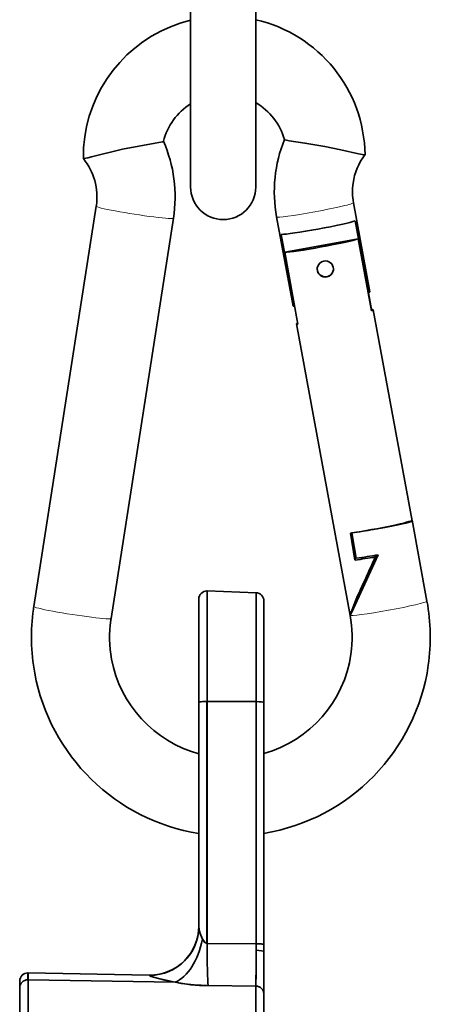
# Model space of a CAD drawing. Extents: x -368 to 3374, y -112 to 1328.
# Drawn here: x 1077 to 1102, y 985 to 1045 of the extents above; entities that cross this region are included whole.
import ezdxf

# ---------------------------------------------------------------- set-up
doc = ezdxf.new("R2010")
doc.units = 0

msp = doc.modelspace()

# ---------------------------------------------------------------- linework, layer by layer
at = {"color": 7, "lineweight": 35}
for p, q in [((1087.059, 1034.827), (1087.059, 1054.255)), ((1091.059, 1034.827), (1091.059, 1054.255)), ((1091.059, 1035.399), (1091.059, 1040.019)), ((1097.772, 1036.815), (1097.771, 1036.812)), ((1080.475, 1036.579), (1080.474, 1036.582)), ((1097.063, 1033.861), (1098.073, 1028.379)), ((1077.428, 1009.026), (1081.265, 1033.647)), ((1082.171, 1008.287), (1086.007, 1032.907)), ((1092.342, 1032.991), (1093.352, 1027.509)), ((1097.165, 1032.748), (1097.98, 1028.328)), ((1092.621, 1031.915), (1093.436, 1027.494)), ((1092.838, 1030.812), (1097.354, 1031.641)), ((1097.354, 1031.641), (1098.168, 1027.22)), ((1092.838, 1030.812), (1093.653, 1026.392)), ((1097.965, 1028.325), (1097.98, 1028.328)), ((1097.987, 1028.331), (1098.178, 1027.291)), ((1093.436, 1027.494), (1093.449, 1027.497)), ((1098.156, 1027.287), (1098.178, 1027.291)), ((1098.276, 1027.276), (1100.669, 1014.291)), ((1093.555, 1026.407), (1096.858, 1008.483)), ((1100.661, 1014.332), (1101.579, 1009.352)), ((1097.157, 1011.884), (1096.871, 1013.54)), ((1097.184, 1012.076), (1096.93, 1013.549)), ((1097.238, 1011.996), (1096.969, 1013.555)), ((1097.184, 1012.076), (1097.157, 1011.884)), ((1097.184, 1012.076), (1097.223, 1012.084)), ((1098.42, 1012.178), (1098.405, 1012.075)), ((1091.08, 1009.878), (1088.08, 1009.983)), ((1091.08, 1009.878), (1088.08, 1009.983)), ((1088.08, 1009.983), (1088.08, 1003.185)), ((1088.08, 1003.185), (1088.08, 1009.983)), ((1091.08, 1009.878), (1091.08, 1003.175)), ((1091.08, 1009.878), (1091.08, 1003.175)), ((1087.563, 1003.139), (1087.563, 1009.483)), ((1087.563, 1003.139), (1087.563, 1009.483)), ((1091.563, 1009.378), (1091.563, 1003.129)), ((1091.563, 1009.378), (1091.563, 1003.129)), ((1091.563, 1009.378), (1091.563, 1003.129)), ((1082.155, 1008.183), (1082.171, 1008.287)), ((1091.563, 1005.519), (1091.563, 1002.001)), ((1091.563, 1005.519), (1091.563, 1002.001)), ((1087.563, 989.343), (1087.563, 1003.139)), ((1087.563, 989.343), (1087.563, 1003.139)), ((1088.063, 988.309), (1088.063, 1003.185)), ((1088.063, 988.309), (1088.063, 1003.185)), ((1091.08, 1003.175), (1088.08, 1003.185)), ((1091.08, 1003.175), (1088.08, 1003.185)), ((1088.08, 988.307), (1088.08, 1003.185)), ((1088.08, 988.307), (1088.08, 1003.185)), ((1091.08, 1003.175), (1091.08, 988.283)), ((1091.08, 1003.175), (1091.08, 988.283)), ((1091.563, 1003.129), (1091.563, 988.238)), ((1091.563, 1003.129), (1091.563, 988.238)), ((1091.563, 1003.129), (1091.563, 999.982)), ((1091.563, 994.001), (1091.563, 1002.001)), ((1091.563, 999.982), (1091.563, 1002.001)), ((1091.563, 994.001), (1091.563, 995.07)), ((1091.563, 995.07), (1091.563, 988.238)), ((1091.563, 994.001), (1091.563, 990.483)), ((1091.563, 994.001), (1091.563, 990.483)), ((1087.561, 989.245), (1087.563, 989.342)), ((1087.644, 988.931), (1087.631, 988.974)), ((1088.08, 988.307), (1088.063, 988.309)), ((1088.08, 988.307), (1088.063, 988.309)), ((1088.08, 988.307), (1091.08, 988.283)), ((1088.08, 988.307), (1091.08, 988.283)), ((1091.08, 988.283), (1088.08, 988.307)), ((1088.08, 988.307), (1091.08, 988.283)), ((1091.08, 988.283), (1091.081, 987.883)), ((1091.081, 987.883), (1091.08, 988.283)), ((1091.563, 988.238), (1091.563, 987.771)), ((1091.563, 987.771), (1091.563, 988.238)), ((1091.563, 987.771), (1091.563, 988.238)), ((1091.563, 985.206), (1091.563, 987.771)), ((1091.563, 985.206), (1091.563, 987.771)), ((1091.563, 985.206), (1091.563, 987.771)), ((1076.563, 985.992), (1076.563, 985.592)), ((1076.563, 985.992), (1076.563, 985.592)), ((1076.563, 985.592), (1076.563, 985.992)), ((1077.063, 986.492), (1077.063, 986.071)), ((1077.072, 986.492), (1084.51, 986.362)), ((1084.51, 986.362), (1077.072, 986.492)), ((1077.072, 986.492), (1077.072, 986.071)), ((1077.072, 986.071), (1077.072, 983.914)), ((1077.072, 986.071), (1086.108, 985.919)), ((1077.072, 986.071), (1077.072, 983.914)), ((1086.108, 985.919), (1077.072, 986.071)), ((1084.51, 986.362), (1084.51, 986.348)), ((1084.51, 986.348), (1084.51, 986.362)), ((1084.51, 986.348), (1084.563, 986.348)), ((1084.563, 986.348), (1084.563, 986.362)), ((1084.563, 986.348), (1084.563, 986.362)), ((1076.563, 985.592), (1076.563, 983.435)), ((1076.563, 985.592), (1076.563, 983.435)), ((1088.133, 985.708), (1091.072, 985.685)), ((1088.133, 985.708), (1091.072, 985.685)), ((1088.133, 985.708), (1091.072, 985.685)), ((1088.133, 985.708), (1091.072, 985.685)), ((1091.072, 985.685), (1091.072, 983.68)), ((1091.072, 985.685), (1091.072, 983.68)), ((1091.563, 985.206), (1091.563, 983.201)), ((1091.563, 985.206), (1091.563, 983.201)), ((1091.563, 985.206), (1091.563, 983.201))]:
    msp.add_line(p, q, dxfattribs=at)
for points in [[(1085.392, 1037.647), (1085.39, 1037.644), (1085.383, 1037.637), (1085.325, 1037.615), (1084.883, 1037.527), (1082.882, 1037.15)], [(1095.311, 1037.317), (1094.081, 1037.527), (1093.111, 1037.672), (1092.864, 1037.724), (1092.832, 1037.738), (1092.828, 1037.743), (1092.827, 1037.745)], [(1082.882, 1037.15), (1080.962, 1036.68), (1080.755, 1036.626), (1080.509, 1036.575), (1080.481, 1036.575), (1080.476, 1036.577), (1080.475, 1036.579)], [(1097.771, 1036.812), (1097.769, 1036.81), (1097.761, 1036.807), (1097.714, 1036.807), (1097.378, 1036.871), (1096.278, 1037.121), (1095.311, 1037.317)], [(1096.858, 1008.484), (1096.858, 1008.483), (1096.859, 1008.483), (1096.861, 1008.485), (1096.869, 1008.499), (1096.961, 1008.683), (1097.293, 1009.393), (1098.573, 1012.204)], [(1098.492, 1012.191), (1097.142, 1009.158), (1096.926, 1008.656)], [(1096.858, 1008.483), (1096.859, 1008.485), (1096.869, 1008.506), (1097.222, 1009.48)], [(1087.791, 988.562), (1087.671, 988.845), (1087.592, 989.129), (1087.563, 989.343)], [(1087.791, 988.562), (1087.65, 988.91), (1087.587, 989.152), (1087.563, 989.343)], [(1088.063, 988.309), (1088.012, 988.323), (1087.924, 988.38), (1087.791, 988.562)], [(1091.563, 988.238), (1091.562, 988.24), (1091.561, 988.241), (1091.558, 988.244), (1091.549, 988.248), (1091.516, 988.257), (1091.162, 988.282), (1091.08, 988.283)], [(1091.563, 987.771), (1091.557, 987.788), (1091.547, 987.799), (1091.51, 987.821), (1091.412, 987.851), (1091.081, 987.883)], [(1091.563, 987.771), (1091.557, 987.788), (1091.547, 987.799), (1091.51, 987.821), (1091.412, 987.851), (1091.081, 987.883)], [(1084.51, 986.348), (1084.511, 986.346), (1084.514, 986.341), (1084.52, 986.335), (1084.54, 986.322), (1084.782, 986.23), (1085.486, 986.043), (1086.108, 985.919)], [(1086.108, 985.919), (1085.093, 986.14), (1084.639, 986.28), (1084.542, 986.322), (1084.516, 986.338), (1084.511, 986.345), (1084.51, 986.348)], [(1088.133, 985.708), (1087.278, 985.748), (1086.475, 985.849), (1086.108, 985.919)], [(1091.563, 985.206), (1091.541, 985.347), (1091.473, 985.481), (1091.359, 985.592), (1091.216, 985.662), (1091.072, 985.685)]]:
    msp.add_lwpolyline(points, dxfattribs=at)
for centre, radius, start, end in [((1089.114, 1036.698), 8.642, 103.75981, 171.93102), ((1089.127, 1036.693), 8.647, 0.81666, 77.08842), ((1089.112, 1036.699), 3.839, 122.32958, 165.70443), ((1089.127, 1036.692), 3.846, 15.87989, 59.85824), ((1089.107, 1036.701), 8.634, 171.94706, 180.79196), ((1077.567, 1034.223), 8.542, 351.14428, 23.65895), ((1100.741, 1034.539), 8.541, 157.92274, 190.44158), ((1100.743, 1034.538), 3.742, 142.58223, 171.93859), ((1077.564, 1034.222), 3.745, 351.95933, 38.9936), ((1100.742, 1034.539), 3.741, 171.94294, 190.44177), ((1089.059, 1034.827), 2, 179.99999, 270), ((1089.059, 1034.827), 2, 270, 360), ((1095.33, 1029.789), 0.497, 100.14724, 171.77594), ((1095.336, 1029.789), 0.498, 0.89764, 100.72653), ((1095.33, 1029.79), 0.496, 171.90701, 180.80189), ((1095.336, 1029.791), 0.502, 180.81067, 280.06691), ((1095.332, 1029.79), 0.502, 280.57454, 351.99132), ((1095.333, 1029.79), 0.501, 351.89979, 0.76248), ((1091.165, 1054.841), 41.692, 278.00143, 279.83474), ((1091.93, 1050.213), 38.684, 277.76634, 279.63604), ((805.497, 1144.032), 321.259, 335.23942, 335.748), ((1091.432, 1053.415), 41.825, 277.97912, 279.83057), ((1088.063, 1009.483), 0.5, 90, 180.00001), ((1088.063, 1009.483), 0.5, 90, 180.00001), ((1088.063, 1009.483), 0.5, 88, 90), ((1088.063, 1009.483), 0.5, 88, 90), ((1091.063, 1009.378), 0.5, 360, 88), ((1089.556, 1007.136), 12.226, 351.94523, 10.44589), ((1089.507, 1007.143), 12.226, 171.94341, 190.44702), ((1089.556, 1007.136), 7.426, 351.94552, 10.44737), ((1089.507, 1007.143), 7.426, 171.94373, 190.44736), ((1089.546, 1007.141), 7.436, 285.73753, 351.91845), ((1089.527, 1007.151), 7.447, 190.47985, 254.70579), ((1089.544, 1007.142), 12.238, 279.49362, 351.92472), ((1089.529, 1007.152), 12.249, 190.47051, 260.7648), ((1084.563, 989.362), 3, 270, 360), ((1084.563, 989.362), 3, 270, 360), ((1084.565, 989.346), 2.998, 269.9551, 358.07979), ((900.747, 987.458), 190.333, 359.46628, 0.12814), ((904.719, 987.442), 186.362, 359.45975, 0.13572), ((1091.243, 986.566), 1.713, 80.34989, 89.19963), ((882.753, 987.445), 208.327, 359.56574, 0.01196), ((1077.063, 985.992), 0.5, 90, 179.99149), ((1077.063, 985.992), 0.5, 90, 178.97139), ((1077.063, 985.992), 0.5, 90, 179.99999), ((1077.063, 985.992), 0.5, 89, 90), ((1084.563, 989.362), 3, 269, 270), ((1084.563, 989.362), 3, 269, 270)]:
    msp.add_arc(centre, radius, start, end, dxfattribs=at)
at = {"color": 7, "lineweight": 13}
for centre, major_axis, ratio, start_param, end_param in [((1094.702, 1033.426), (-2.36, -0.435), 0.048341, 1.554623, 3.141673), ((1083.636, 1033.277), (2.371, -0.37), 0.050964, 3.142302, 6.283895), ((1094.702, 1033.426), (-2.36, -0.435), 0.048341, 0.00008, 1.554623), ((1079.799, 1008.656), (2.371, -0.37), 0.050964, 3.142302, 6.283895), ((1099.218, 1008.917), (2.36, 0.435), 0.048339, 3.141673, 6.267007), ((1099.218, 1008.917), (-2.36, -0.435), 0.048341, 3.125419, 3.141673)]:
    msp.add_ellipse(centre, major_axis=major_axis, ratio=ratio, start_param=start_param, end_param=end_param, dxfattribs=at)
at = {"color": 7, "lineweight": 35}
for centre, major_axis, ratio, start_param, end_param in [((1077.553, 1034.225), (3.719, -0.527), 0.9987, 6.269281, 6.283267), ((1094.898, 1032.364), (-2.36, -0.435), 0.048341, 0.258085, 2.85116), ((1095.101, 1031.262), (-2.36, -0.435), 0.048341, 0.279795, 2.82945), ((1095.336, 1029.808), (0.495, -0.07), 0.9987, 3.141714, 3.295892), ((1095.336, 1029.808), (0.495, -0.07), 0.9987, 3.295892, 6.265048), ((1095.712, 1027.944), (-2.36, -0.435), 0.048341, 2.85116, 3.141593), ((1095.712, 1027.944), (-2.36, -0.435), 0.048341, 0, 0.258085), ((1095.916, 1026.842), (-2.36, -0.435), 0.048341, 2.82945, 3.141593), ((1095.916, 1026.842), (-2.36, -0.435), 0.048341, 3.141593, 3.421388), ((1095.916, 1026.842), (-2.36, -0.435), 0.048341, 6.003193, 6.283185), ((1095.916, 1026.842), (-2.36, -0.435), 0.048341, 0, 0.279795), ((1098.301, 1013.897), (-2.36, -0.435), 0.048341, 0.962105, 3.141673), ((1098.303, 1013.883), (2.365, 0.409), 0.048515, 4.696757, 6.281022), ((1098.301, 1013.897), (-2.36, -0.435), 0.048341, 0.910971, 0.962105), ((1089.532, 1007.139), (12.129, -1.718), 0.9987, 3.127587, 3.141643), ((1099.218, 1008.917), (2.36, 0.435), 0.048339, 3.125414, 3.141673), ((1088.063, 1003.139), (0.5, 0), 0.091396, 1.570796, 3.141593), ((1088.063, 1003.139), (0.5, 0), 0.091396, 1.570796, 3.141593), ((1088.063, 1003.139), (0.5, 0), 0.091396, 1.53589, 1.570796), ((1088.063, 1003.139), (0.5, 0), 0.091396, 1.53589, 1.570796), ((1091.063, 1003.129), (-0.5, 0), 0.091396, 3.141593, 4.677482), ((1091.063, 1003.129), (-0.5, 0), 0.091396, 3.141593, 4.677482), ((1084.563, 989.343), (3, 0), 0.998573, 4.712389, 6.283185), ((1086.16, 988.793), (-0.643, -2.93), 0.547863, 0.350569, 1.612348), ((1086.16, 988.793), (-0.643, -2.93), 0.547863, 0.350569, 1.612348), ((1088.047, 989.514), (0.047, -1.207), 0.386436, 5.605712, 6.216942), ((1088.185, 988.581), (-0.024, -3), 0.034319, 4.804131, 5.991597), ((1088.185, 988.581), (-0.024, -3), 0.034319, 4.804131, 5.991597), ((1091.063, 988.238), (-0.5, 0), 0.091396, 3.141593, 4.677482), ((1091.063, 988.238), (-0.5, 0), 0.091396, 3.505784, 3.713421), ((1077.063, 985.592), (-0.5, 0), 0.957826, 4.712389, 6.283185), ((1077.063, 985.592), (-0.5, 0), 0.957826, 4.712389, 6.283185), ((1084.563, 989.343), (3, 0), 0.998573, 4.694936, 4.712389), ((1087.851, 986.618), (3.181, -0.115), 0.283941, 4.142801, 4.811329), ((1091.063, 985.206), (-0.5, 0), 0.957826, 3.141593, 4.694936)]:
    msp.add_ellipse(centre, major_axis=major_axis, ratio=ratio, start_param=start_param, end_param=end_param, dxfattribs=at)

doc.saveas('drawing.dxf')
